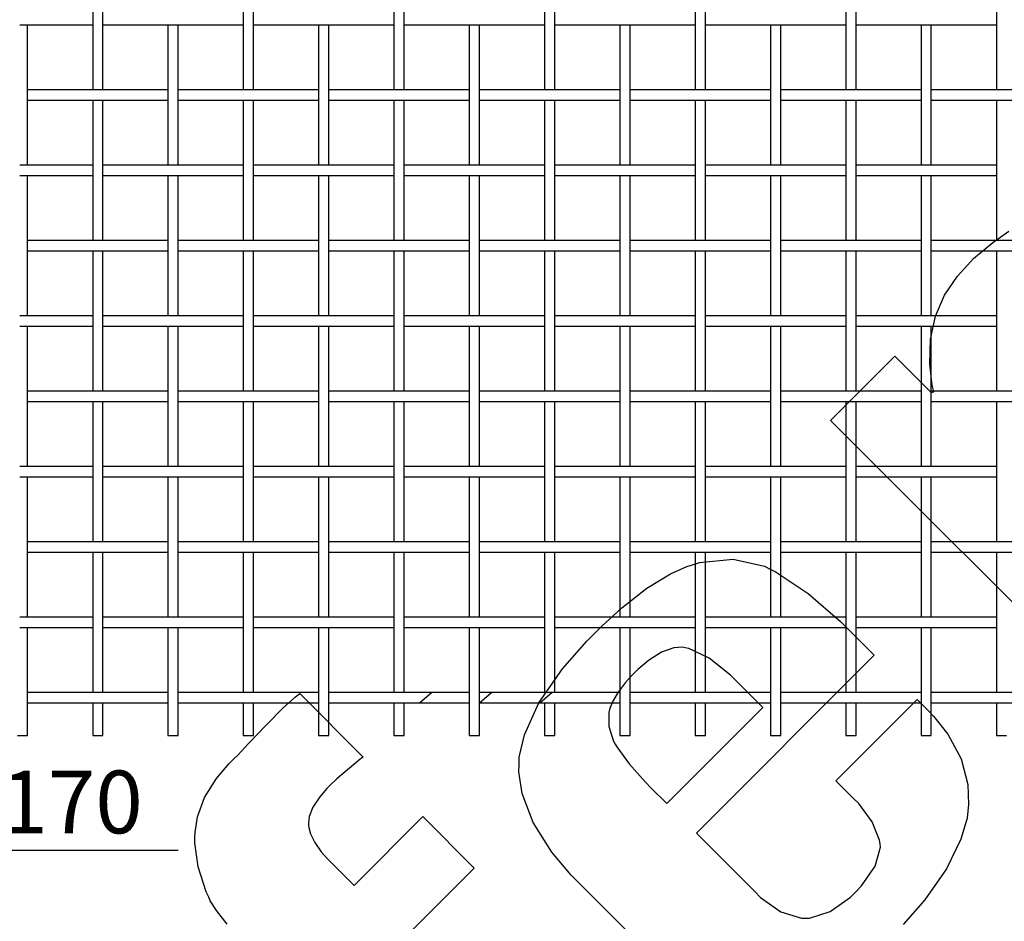
# Paper-space layout 'Sheet1' of a CAD drawing. Units: inches. Extents: x 0.5 to 8, y 0.5 to 10.5.
# Drawn here: x 4.2 to 5.9, y 3.9 to 5.4 of the extents above; entities that cross this region are included whole.
import ezdxf

# ---------------------------------------------------------------- set-up
doc = ezdxf.new("R2010")
doc.units = ezdxf.units.IN
doc.header["$MEASUREMENT"] = 0
doc.linetypes.add('SLD-Solid', pattern=[0])
doc.layers.add('BLUE', color=156, linetype='SLD-Solid')
doc.styles.add('SLDTEXTSTYLE4', font='VERDANA.TTF')
doc.dimstyles.new('SLDDIMSTYLE0', dxfattribs={"dimtxt": 0.106201, "dimasz": 0.06, "dimexe": 0, "dimexo": 0.0625, "dimgap": 0.02655, "dimtad": 1, "dimdec": 4, "dimrnd": 1e-09, "dimzin": 0, "dimdsep": 46, "dimtxsty": 'SLDTEXTSTYLE4', "dimsah": 1, "dimcen": 0.09, "dimadec": 0, "dimazin": 0, "dimtfac": 1, "dimtdec": 4, "dimtmove": 0, "dimatfit": 0, "dimfxl": 0, "dimfrac": 2, "dimtolj": 1, "dimtzin": 12, "dimarcsym": 0})

# ---------------------------------------------------------------- blocks, each defined once
blk = doc.blocks.new('_D_3')
at = {"layer": 'BLUE'}
for p, q in [((3.7212, 4.2069), (3.7212, 4.0161)), ((3.7382, 4.2069), (3.7382, 4.0161)), ((3.7212, 4.0555), (3.5962, 4.0555)), ((3.7212, 4.0555), (3.7382, 4.0555)), ((3.7382, 4.0555), (4.4879, 4.0555))]:
    blk.add_line(p, q, dxfattribs=at)
for points in [[(3.7212, 4.0555), (3.6612, 4.0705), (3.6612, 4.0405)], [(3.7382, 4.0555), (3.7982, 4.0405), (3.7982, 4.0705)]]:
    blk.add_solid(points, dxfattribs=at)
at = {"layer": 'BLUE', "char_height": 0.10417, "attachment_point": 1, "style": 'SLDTEXTSTYLE4'}
for s, insert in [('%%c', (3.8352, 4.1878)), ('0.0170', (3.9956, 4.1878))]:
    blk.add_mtext(s, dxfattribs=dict(at, insert=insert))

psp = doc.layouts.new('Sheet1')

# ---------------------------------------------------------------- linework, layer by layer
at = {"color": 7, "linetype": 'SLD-Solid', "lineweight": 25}
for p, q in [((4.34623, 5.55028), (4.34623, 5.31728)), ((4.36323, 5.31728), (4.36323, 5.55028)), ((4.59623, 5.55028), (4.59623, 5.31728)), ((4.61323, 5.31728), (4.61323, 5.55028)), ((4.84623, 5.55028), (4.84623, 5.31728)), ((4.86323, 5.31728), (4.86323, 5.55028)), ((5.09623, 5.55028), (5.09623, 5.31728)), ((5.11323, 5.31728), (5.11323, 5.55028)), ((5.34623, 5.55028), (5.34623, 5.31728)), ((5.36323, 5.31728), (5.36323, 5.55028)), ((5.59623, 5.55028), (5.59623, 5.31728)), ((5.61323, 5.31728), (5.61323, 5.55028)), ((5.84623, 5.55028), (5.84623, 5.31728)), ((4.22511, 5.42528), (4.23435, 5.42528)), ((4.23435, 5.42528), (4.34623, 5.42528)), ((4.23823, 5.19228), (4.23823, 5.42528)), ((4.36323, 5.42528), (4.47511, 5.42528)), ((4.47123, 5.42528), (4.47123, 5.19228)), ((4.47511, 5.42528), (4.48435, 5.42528)), ((4.48435, 5.42528), (4.59623, 5.42528)), ((4.48823, 5.19228), (4.48823, 5.42528)), ((4.61323, 5.42528), (4.72511, 5.42528)), ((4.72123, 5.42528), (4.72123, 5.19228)), ((4.72511, 5.42528), (4.73435, 5.42528)), ((4.73435, 5.42528), (4.84623, 5.42528)), ((4.73823, 5.19228), (4.73823, 5.42528)), ((4.86323, 5.42528), (4.97511, 5.42528)), ((4.97123, 5.42528), (4.97123, 5.19228)), ((4.97511, 5.42528), (4.98435, 5.42528)), ((4.98435, 5.42528), (5.09623, 5.42528)), ((4.98823, 5.19228), (4.98823, 5.42528)), ((5.11323, 5.42528), (5.22511, 5.42528)), ((5.22123, 5.42528), (5.22123, 5.19228)), ((5.22511, 5.42528), (5.23435, 5.42528)), ((5.23435, 5.42528), (5.34623, 5.42528)), ((5.23823, 5.19228), (5.23823, 5.42528)), ((5.36323, 5.42528), (5.47511, 5.42528)), ((5.47123, 5.42528), (5.47123, 5.19228)), ((5.47511, 5.42528), (5.48435, 5.42528)), ((5.48435, 5.42528), (5.59623, 5.42528)), ((5.48823, 5.19228), (5.48823, 5.42528)), ((5.61323, 5.42528), (5.72511, 5.42528)), ((5.72123, 5.42528), (5.72123, 5.19228)), ((5.72511, 5.42528), (5.73435, 5.42528)), ((5.73435, 5.42528), (5.84623, 5.42528)), ((5.73823, 5.19228), (5.73823, 5.42528)), ((4.35011, 5.31728), (4.23823, 5.31728)), ((4.35935, 5.31728), (4.35011, 5.31728)), ((4.47123, 5.31728), (4.35935, 5.31728)), ((4.60011, 5.31728), (4.48823, 5.31728)), ((4.60935, 5.31728), (4.60011, 5.31728)), ((4.72123, 5.31728), (4.60935, 5.31728)), ((4.85011, 5.31728), (4.73823, 5.31728)), ((4.85935, 5.31728), (4.85011, 5.31728)), ((4.97123, 5.31728), (4.85935, 5.31728)), ((5.10011, 5.31728), (4.98823, 5.31728)), ((5.10935, 5.31728), (5.10011, 5.31728)), ((5.22123, 5.31728), (5.10935, 5.31728)), ((5.35011, 5.31728), (5.23823, 5.31728)), ((5.35935, 5.31728), (5.35011, 5.31728)), ((5.47123, 5.31728), (5.35935, 5.31728)), ((5.60011, 5.31728), (5.48823, 5.31728)), ((5.60935, 5.31728), (5.60011, 5.31728)), ((5.72123, 5.31728), (5.60935, 5.31728)), ((5.85011, 5.31728), (5.73823, 5.31728)), ((5.85935, 5.31728), (5.85011, 5.31728)), ((5.97123, 5.31728), (5.85935, 5.31728)), ((4.23823, 5.30028), (4.35011, 5.30028)), ((4.34623, 5.30028), (4.34623, 5.06728)), ((4.35011, 5.30028), (4.35935, 5.30028)), ((4.35935, 5.30028), (4.47123, 5.30028)), ((4.36323, 5.06728), (4.36323, 5.30028)), ((4.48823, 5.30028), (4.60011, 5.30028)), ((4.59623, 5.30028), (4.59623, 5.06728)), ((4.60011, 5.30028), (4.60935, 5.30028)), ((4.60935, 5.30028), (4.72123, 5.30028)), ((4.61323, 5.06728), (4.61323, 5.30028)), ((4.73823, 5.30028), (4.85011, 5.30028)), ((4.84623, 5.30028), (4.84623, 5.06728)), ((4.85011, 5.30028), (4.85935, 5.30028)), ((4.85935, 5.30028), (4.97123, 5.30028)), ((4.86323, 5.06728), (4.86323, 5.30028)), ((4.98823, 5.30028), (5.10011, 5.30028)), ((5.09623, 5.30028), (5.09623, 5.06728)), ((5.10011, 5.30028), (5.10935, 5.30028)), ((5.10935, 5.30028), (5.22123, 5.30028)), ((5.11323, 5.06728), (5.11323, 5.30028)), ((5.23823, 5.30028), (5.35011, 5.30028)), ((5.34623, 5.30028), (5.34623, 5.06728)), ((5.35011, 5.30028), (5.35935, 5.30028)), ((5.35935, 5.30028), (5.47123, 5.30028)), ((5.36323, 5.06728), (5.36323, 5.30028)), ((5.48823, 5.30028), (5.60011, 5.30028)), ((5.59623, 5.30028), (5.59623, 5.06728)), ((5.60011, 5.30028), (5.60935, 5.30028)), ((5.60935, 5.30028), (5.72123, 5.30028)), ((5.61323, 5.06728), (5.61323, 5.30028)), ((5.73823, 5.30028), (5.85011, 5.30028)), ((5.84623, 5.30028), (5.84623, 5.06728)), ((5.85011, 5.30028), (5.85935, 5.30028)), ((5.85935, 5.30028), (5.97123, 5.30028)), ((4.23435, 5.19228), (4.22511, 5.19228)), ((4.34623, 5.19228), (4.23435, 5.19228)), ((4.47511, 5.19228), (4.36323, 5.19228)), ((4.48435, 5.19228), (4.47511, 5.19228)), ((4.59623, 5.19228), (4.48435, 5.19228)), ((4.72511, 5.19228), (4.61323, 5.19228)), ((4.73435, 5.19228), (4.72511, 5.19228)), ((4.84623, 5.19228), (4.73435, 5.19228)), ((4.97511, 5.19228), (4.86323, 5.19228)), ((4.98435, 5.19228), (4.97511, 5.19228)), ((5.09623, 5.19228), (4.98435, 5.19228)), ((5.22511, 5.19228), (5.11323, 5.19228)), ((5.23435, 5.19228), (5.22511, 5.19228)), ((5.34623, 5.19228), (5.23435, 5.19228)), ((5.47511, 5.19228), (5.36323, 5.19228)), ((5.48435, 5.19228), (5.47511, 5.19228)), ((5.59623, 5.19228), (5.48435, 5.19228)), ((5.72511, 5.19228), (5.61323, 5.19228)), ((5.73435, 5.19228), (5.72511, 5.19228)), ((5.84623, 5.19228), (5.73435, 5.19228)), ((4.22511, 5.17528), (4.23435, 5.17528)), ((4.23435, 5.17528), (4.34623, 5.17528)), ((4.23823, 4.94228), (4.23823, 5.17528)), ((4.36323, 5.17528), (4.47511, 5.17528)), ((4.47123, 5.17528), (4.47123, 4.94228)), ((4.47511, 5.17528), (4.48435, 5.17528)), ((4.48435, 5.17528), (4.59623, 5.17528)), ((4.48823, 4.94228), (4.48823, 5.17528)), ((4.61323, 5.17528), (4.72511, 5.17528)), ((4.72123, 5.17528), (4.72123, 4.94228)), ((4.72511, 5.17528), (4.73435, 5.17528)), ((4.73435, 5.17528), (4.84623, 5.17528)), ((4.73823, 4.94228), (4.73823, 5.17528)), ((4.86323, 5.17528), (4.97511, 5.17528)), ((4.97123, 5.17528), (4.97123, 4.94228)), ((4.97511, 5.17528), (4.98435, 5.17528)), ((4.98435, 5.17528), (5.09623, 5.17528)), ((4.98823, 4.94228), (4.98823, 5.17528)), ((5.11323, 5.17528), (5.22511, 5.17528)), ((5.22123, 5.17528), (5.22123, 4.94228)), ((5.22511, 5.17528), (5.23435, 5.17528)), ((5.23435, 5.17528), (5.34623, 5.17528)), ((5.23823, 4.94228), (5.23823, 5.17528)), ((5.36323, 5.17528), (5.47511, 5.17528)), ((5.47123, 5.17528), (5.47123, 4.94228)), ((5.47511, 5.17528), (5.48435, 5.17528)), ((5.48435, 5.17528), (5.59623, 5.17528)), ((5.48823, 4.94228), (5.48823, 5.17528)), ((5.61323, 5.17528), (5.72511, 5.17528)), ((5.72123, 5.17528), (5.72123, 4.94228)), ((5.72511, 5.17528), (5.73435, 5.17528)), ((5.73435, 5.17528), (5.84623, 5.17528)), ((5.73823, 4.94228), (5.73823, 5.17528)), ((4.35011, 5.06728), (4.23823, 5.06728)), ((4.35935, 5.06728), (4.35011, 5.06728)), ((4.47123, 5.06728), (4.35935, 5.06728)), ((4.60011, 5.06728), (4.48823, 5.06728)), ((4.60935, 5.06728), (4.60011, 5.06728)), ((4.72123, 5.06728), (4.60935, 5.06728)), ((4.85011, 5.06728), (4.73823, 5.06728)), ((4.85935, 5.06728), (4.85011, 5.06728)), ((4.97123, 5.06728), (4.85935, 5.06728)), ((5.10011, 5.06728), (4.98823, 5.06728)), ((5.10935, 5.06728), (5.10011, 5.06728)), ((5.22123, 5.06728), (5.10935, 5.06728)), ((5.35011, 5.06728), (5.23823, 5.06728)), ((5.35935, 5.06728), (5.35011, 5.06728)), ((5.47123, 5.06728), (5.35935, 5.06728)), ((5.60011, 5.06728), (5.48823, 5.06728)), ((5.60935, 5.06728), (5.60011, 5.06728)), ((5.72123, 5.06728), (5.60935, 5.06728)), ((5.85011, 5.06728), (5.73823, 5.06728)), ((5.85935, 5.06728), (5.85011, 5.06728)), ((5.97123, 5.06728), (5.85935, 5.06728)), ((4.23823, 5.05028), (4.35011, 5.05028)), ((4.34623, 5.05028), (4.34623, 4.81728)), ((4.35011, 5.05028), (4.35935, 5.05028)), ((4.35935, 5.05028), (4.47123, 5.05028)), ((4.36323, 4.81728), (4.36323, 5.05028)), ((4.48823, 5.05028), (4.60011, 5.05028)), ((4.59623, 5.05028), (4.59623, 4.81728)), ((4.60011, 5.05028), (4.60935, 5.05028)), ((4.60935, 5.05028), (4.72123, 5.05028)), ((4.61323, 4.81728), (4.61323, 5.05028)), ((4.73823, 5.05028), (4.85011, 5.05028)), ((4.84623, 5.05028), (4.84623, 4.81728)), ((4.85011, 5.05028), (4.85935, 5.05028)), ((4.85935, 5.05028), (4.97123, 5.05028)), ((4.86323, 4.81728), (4.86323, 5.05028)), ((4.98823, 5.05028), (5.10011, 5.05028)), ((5.09623, 5.05028), (5.09623, 4.81728)), ((5.10011, 5.05028), (5.10935, 5.05028)), ((5.10935, 5.05028), (5.22123, 5.05028)), ((5.11323, 4.81728), (5.11323, 5.05028)), ((5.23823, 5.05028), (5.35011, 5.05028)), ((5.34623, 5.05028), (5.34623, 4.81728)), ((5.35011, 5.05028), (5.35935, 5.05028)), ((5.35935, 5.05028), (5.47123, 5.05028)), ((5.36323, 4.81728), (5.36323, 5.05028)), ((5.48823, 5.05028), (5.60011, 5.05028)), ((5.59623, 5.05028), (5.59623, 4.81728)), ((5.60011, 5.05028), (5.60935, 5.05028)), ((5.60935, 5.05028), (5.72123, 5.05028)), ((5.61323, 4.81728), (5.61323, 5.05028)), ((5.73823, 5.05028), (5.85011, 5.05028)), ((5.84623, 5.05028), (5.84623, 4.81728)), ((5.85011, 5.05028), (5.85935, 5.05028)), ((5.85935, 5.05028), (5.97123, 5.05028)), ((4.23435, 4.94228), (4.22511, 4.94228)), ((4.34623, 4.94228), (4.23435, 4.94228)), ((4.47511, 4.94228), (4.36323, 4.94228)), ((4.48435, 4.94228), (4.47511, 4.94228)), ((4.59623, 4.94228), (4.48435, 4.94228)), ((4.72511, 4.94228), (4.61323, 4.94228)), ((4.73435, 4.94228), (4.72511, 4.94228)), ((4.84623, 4.94228), (4.73435, 4.94228)), ((4.97511, 4.94228), (4.86323, 4.94228)), ((4.98435, 4.94228), (4.97511, 4.94228)), ((5.09623, 4.94228), (4.98435, 4.94228)), ((5.22511, 4.94228), (5.11323, 4.94228)), ((5.23435, 4.94228), (5.22511, 4.94228)), ((5.34623, 4.94228), (5.23435, 4.94228)), ((5.47511, 4.94228), (5.36323, 4.94228)), ((5.48435, 4.94228), (5.47511, 4.94228)), ((5.59623, 4.94228), (5.48435, 4.94228)), ((5.72511, 4.94228), (5.61323, 4.94228)), ((5.73435, 4.94228), (5.72511, 4.94228)), ((5.84623, 4.94228), (5.73435, 4.94228)), ((4.22511, 4.92528), (4.23435, 4.92528)), ((4.23435, 4.92528), (4.34623, 4.92528)), ((4.23823, 4.69228), (4.23823, 4.92528)), ((4.36323, 4.92528), (4.47511, 4.92528)), ((4.47123, 4.92528), (4.47123, 4.69228)), ((4.47511, 4.92528), (4.48435, 4.92528)), ((4.48435, 4.92528), (4.59623, 4.92528)), ((4.48823, 4.69228), (4.48823, 4.92528)), ((4.61323, 4.92528), (4.72511, 4.92528)), ((4.72123, 4.92528), (4.72123, 4.69228)), ((4.72511, 4.92528), (4.73435, 4.92528)), ((4.73435, 4.92528), (4.84623, 4.92528)), ((4.73823, 4.69228), (4.73823, 4.92528)), ((4.86323, 4.92528), (4.97511, 4.92528)), ((4.97123, 4.92528), (4.97123, 4.69228)), ((4.97511, 4.92528), (4.98435, 4.92528)), ((4.98435, 4.92528), (5.09623, 4.92528)), ((4.98823, 4.69228), (4.98823, 4.92528)), ((5.11323, 4.92528), (5.22511, 4.92528)), ((5.22123, 4.92528), (5.22123, 4.69228)), ((5.22511, 4.92528), (5.23435, 4.92528)), ((5.23435, 4.92528), (5.34623, 4.92528)), ((5.23823, 4.69228), (5.23823, 4.92528)), ((5.36323, 4.92528), (5.47511, 4.92528)), ((5.47123, 4.92528), (5.47123, 4.69228)), ((5.47511, 4.92528), (5.48435, 4.92528)), ((5.48435, 4.92528), (5.59623, 4.92528)), ((5.48823, 4.69228), (5.48823, 4.92528)), ((5.61323, 4.92528), (5.72511, 4.92528)), ((5.72123, 4.92528), (5.72123, 4.69228)), ((5.72511, 4.92528), (5.73435, 4.92528)), ((5.73435, 4.92528), (5.84623, 4.92528)), ((5.73823, 4.69228), (5.73823, 4.92528)), ((4.35011, 4.81728), (4.23823, 4.81728)), ((4.35935, 4.81728), (4.35011, 4.81728)), ((4.47123, 4.81728), (4.35935, 4.81728)), ((4.60011, 4.81728), (4.48823, 4.81728)), ((4.60935, 4.81728), (4.60011, 4.81728)), ((4.72123, 4.81728), (4.60935, 4.81728)), ((4.85011, 4.81728), (4.73823, 4.81728)), ((4.85935, 4.81728), (4.85011, 4.81728)), ((4.97123, 4.81728), (4.85935, 4.81728)), ((5.10011, 4.81728), (4.98823, 4.81728)), ((5.10935, 4.81728), (5.10011, 4.81728)), ((5.22123, 4.81728), (5.10935, 4.81728)), ((5.35011, 4.81728), (5.23823, 4.81728)), ((5.35935, 4.81728), (5.35011, 4.81728)), ((5.47123, 4.81728), (5.35935, 4.81728)), ((5.60011, 4.81728), (5.48823, 4.81728)), ((5.60935, 4.81728), (5.60011, 4.81728)), ((5.72123, 4.81728), (5.60935, 4.81728)), ((5.85011, 4.81728), (5.73823, 4.81728)), ((5.85935, 4.81728), (5.85011, 4.81728)), ((5.97123, 4.81728), (5.85935, 4.81728)), ((4.23823, 4.80028), (4.35011, 4.80028)), ((4.34623, 4.80028), (4.34623, 4.56728)), ((4.35011, 4.80028), (4.35935, 4.80028)), ((4.35935, 4.80028), (4.47123, 4.80028)), ((4.36323, 4.56728), (4.36323, 4.80028)), ((4.48823, 4.80028), (4.60011, 4.80028)), ((4.59623, 4.80028), (4.59623, 4.56728)), ((4.60011, 4.80028), (4.60935, 4.80028)), ((4.60935, 4.80028), (4.72123, 4.80028)), ((4.61323, 4.56728), (4.61323, 4.80028)), ((4.73823, 4.80028), (4.85011, 4.80028)), ((4.84623, 4.80028), (4.84623, 4.56728)), ((4.85011, 4.80028), (4.85935, 4.80028)), ((4.85935, 4.80028), (4.97123, 4.80028)), ((4.86323, 4.56728), (4.86323, 4.80028)), ((4.98823, 4.80028), (5.10011, 4.80028)), ((5.09623, 4.80028), (5.09623, 4.56728)), ((5.10011, 4.80028), (5.10935, 4.80028)), ((5.10935, 4.80028), (5.22123, 4.80028)), ((5.11323, 4.56728), (5.11323, 4.80028)), ((5.23823, 4.80028), (5.35011, 4.80028)), ((5.34623, 4.80028), (5.34623, 4.56728)), ((5.35011, 4.80028), (5.35935, 4.80028)), ((5.35935, 4.80028), (5.47123, 4.80028)), ((5.36323, 4.56728), (5.36323, 4.80028)), ((5.48823, 4.80028), (5.60011, 4.80028)), ((5.59623, 4.80028), (5.59623, 4.56728)), ((5.60011, 4.80028), (5.60935, 4.80028)), ((5.60935, 4.80028), (5.72123, 4.80028)), ((5.61323, 4.56728), (5.61323, 4.80028)), ((5.73823, 4.80028), (5.85011, 4.80028)), ((5.84623, 4.80028), (5.84623, 4.56728)), ((5.85011, 4.80028), (5.85935, 4.80028)), ((5.85935, 4.80028), (5.97123, 4.80028)), ((4.23435, 4.69228), (4.22511, 4.69228)), ((4.34623, 4.69228), (4.23435, 4.69228)), ((4.47511, 4.69228), (4.36323, 4.69228)), ((4.48435, 4.69228), (4.47511, 4.69228)), ((4.59623, 4.69228), (4.48435, 4.69228)), ((4.72511, 4.69228), (4.61323, 4.69228)), ((4.73435, 4.69228), (4.72511, 4.69228)), ((4.84623, 4.69228), (4.73435, 4.69228)), ((4.97511, 4.69228), (4.86323, 4.69228)), ((4.98435, 4.69228), (4.97511, 4.69228)), ((5.09623, 4.69228), (4.98435, 4.69228)), ((5.22511, 4.69228), (5.11323, 4.69228)), ((5.23435, 4.69228), (5.22511, 4.69228)), ((5.34623, 4.69228), (5.23435, 4.69228)), ((5.47511, 4.69228), (5.36323, 4.69228)), ((5.48435, 4.69228), (5.47511, 4.69228)), ((5.59623, 4.69228), (5.48435, 4.69228)), ((5.72511, 4.69228), (5.61323, 4.69228)), ((5.73435, 4.69228), (5.72511, 4.69228)), ((5.84623, 4.69228), (5.73435, 4.69228)), ((4.22511, 4.67528), (4.23435, 4.67528)), ((4.23435, 4.67528), (4.34623, 4.67528)), ((4.23823, 4.44228), (4.23823, 4.67528)), ((4.36323, 4.67528), (4.47511, 4.67528)), ((4.47123, 4.67528), (4.47123, 4.44228)), ((4.47511, 4.67528), (4.48435, 4.67528)), ((4.48435, 4.67528), (4.59623, 4.67528)), ((4.48823, 4.44228), (4.48823, 4.67528)), ((4.61323, 4.67528), (4.72511, 4.67528)), ((4.72123, 4.67528), (4.72123, 4.44228)), ((4.72511, 4.67528), (4.73435, 4.67528)), ((4.73435, 4.67528), (4.84623, 4.67528)), ((4.73823, 4.44228), (4.73823, 4.67528)), ((4.86323, 4.67528), (4.97511, 4.67528)), ((4.97123, 4.67528), (4.97123, 4.44228)), ((4.97511, 4.67528), (4.98435, 4.67528)), ((4.98435, 4.67528), (5.09623, 4.67528)), ((4.98823, 4.44228), (4.98823, 4.67528)), ((5.11323, 4.67528), (5.22511, 4.67528)), ((5.22123, 4.67528), (5.22123, 4.44228)), ((5.22511, 4.67528), (5.23435, 4.67528)), ((5.23435, 4.67528), (5.34623, 4.67528)), ((5.23823, 4.44228), (5.23823, 4.67528)), ((5.36323, 4.67528), (5.47511, 4.67528)), ((5.47123, 4.67528), (5.47123, 4.44228)), ((5.47511, 4.67528), (5.48435, 4.67528)), ((5.48435, 4.67528), (5.59623, 4.67528)), ((5.48823, 4.44228), (5.48823, 4.67528)), ((5.61323, 4.67528), (5.72511, 4.67528)), ((5.72123, 4.67528), (5.72123, 4.44228)), ((5.72511, 4.67528), (5.73435, 4.67528)), ((5.73435, 4.67528), (5.84623, 4.67528)), ((5.73823, 4.44228), (5.73823, 4.67528)), ((4.35011, 4.56728), (4.23823, 4.56728)), ((4.35935, 4.56728), (4.35011, 4.56728)), ((4.47123, 4.56728), (4.35935, 4.56728)), ((4.60011, 4.56728), (4.48823, 4.56728)), ((4.60935, 4.56728), (4.60011, 4.56728)), ((4.72123, 4.56728), (4.60935, 4.56728)), ((4.85011, 4.56728), (4.73823, 4.56728)), ((4.85935, 4.56728), (4.85011, 4.56728)), ((4.97123, 4.56728), (4.85935, 4.56728)), ((5.10011, 4.56728), (4.98823, 4.56728)), ((5.10935, 4.56728), (5.10011, 4.56728)), ((5.22123, 4.56728), (5.10935, 4.56728)), ((5.35011, 4.56728), (5.23823, 4.56728)), ((5.35935, 4.56728), (5.35011, 4.56728)), ((5.47123, 4.56728), (5.35935, 4.56728)), ((5.60011, 4.56728), (5.48823, 4.56728)), ((5.60935, 4.56728), (5.60011, 4.56728)), ((5.72123, 4.56728), (5.60935, 4.56728)), ((5.85011, 4.56728), (5.73823, 4.56728)), ((5.85935, 4.56728), (5.85011, 4.56728)), ((5.97123, 4.56728), (5.85935, 4.56728)), ((4.23823, 4.55028), (4.35011, 4.55028)), ((4.34623, 4.55028), (4.34623, 4.31728)), ((4.35011, 4.55028), (4.35935, 4.55028)), ((4.35935, 4.55028), (4.47123, 4.55028)), ((4.36323, 4.31728), (4.36323, 4.55028)), ((4.48823, 4.55028), (4.60011, 4.55028)), ((4.59623, 4.55028), (4.59623, 4.31728)), ((4.60011, 4.55028), (4.60935, 4.55028)), ((4.60935, 4.55028), (4.72123, 4.55028)), ((4.61323, 4.31728), (4.61323, 4.55028)), ((4.73823, 4.55028), (4.85011, 4.55028)), ((4.84623, 4.55028), (4.84623, 4.31728)), ((4.85011, 4.55028), (4.85935, 4.55028)), ((4.85935, 4.55028), (4.97123, 4.55028)), ((4.86323, 4.31728), (4.86323, 4.55028)), ((4.98823, 4.55028), (5.10011, 4.55028)), ((5.09623, 4.55028), (5.09623, 4.31728)), ((5.10011, 4.55028), (5.10935, 4.55028)), ((5.10935, 4.55028), (5.22123, 4.55028)), ((5.11323, 4.31728), (5.11323, 4.55028)), ((5.23823, 4.55028), (5.35011, 4.55028)), ((5.34623, 4.55028), (5.34623, 4.31728)), ((5.35011, 4.55028), (5.35935, 4.55028)), ((5.35935, 4.55028), (5.47123, 4.55028)), ((5.36323, 4.31728), (5.36323, 4.55028)), ((5.48823, 4.55028), (5.60011, 4.55028)), ((5.59623, 4.55028), (5.59623, 4.31728)), ((5.60011, 4.55028), (5.60935, 4.55028)), ((5.60935, 4.55028), (5.72123, 4.55028)), ((5.61323, 4.31728), (5.61323, 4.55028)), ((5.73823, 4.55028), (5.85011, 4.55028)), ((5.84623, 4.55028), (5.84623, 4.31728)), ((5.85011, 4.55028), (5.85935, 4.55028)), ((5.85935, 4.55028), (5.97123, 4.55028)), ((4.23435, 4.44228), (4.22511, 4.44228)), ((4.34623, 4.44228), (4.23435, 4.44228)), ((4.47511, 4.44228), (4.36323, 4.44228)), ((4.48435, 4.44228), (4.47511, 4.44228)), ((4.59623, 4.44228), (4.48435, 4.44228)), ((4.72511, 4.44228), (4.61323, 4.44228)), ((4.73435, 4.44228), (4.72511, 4.44228)), ((4.84623, 4.44228), (4.73435, 4.44228)), ((4.97511, 4.44228), (4.86323, 4.44228)), ((4.98435, 4.44228), (4.97511, 4.44228)), ((5.09623, 4.44228), (4.98435, 4.44228)), ((5.22511, 4.44228), (5.11323, 4.44228)), ((5.23435, 4.44228), (5.22511, 4.44228)), ((5.34623, 4.44228), (5.23435, 4.44228)), ((5.47511, 4.44228), (5.36323, 4.44228)), ((5.48435, 4.44228), (5.47511, 4.44228)), ((5.59623, 4.44228), (5.48435, 4.44228)), ((5.72511, 4.44228), (5.61323, 4.44228)), ((5.73435, 4.44228), (5.72511, 4.44228)), ((5.84623, 4.44228), (5.73435, 4.44228)), ((4.22511, 4.42528), (4.23435, 4.42528)), ((4.23435, 4.42528), (4.34623, 4.42528)), ((4.23823, 4.24628), (4.23823, 4.42528)), ((4.36323, 4.42528), (4.47511, 4.42528)), ((4.47123, 4.42528), (4.47123, 4.24628)), ((4.47511, 4.42528), (4.48435, 4.42528)), ((4.48435, 4.42528), (4.59623, 4.42528)), ((4.48823, 4.24628), (4.48823, 4.42528)), ((4.61323, 4.42528), (4.72511, 4.42528)), ((4.72123, 4.42528), (4.72123, 4.24628)), ((4.72511, 4.42528), (4.73435, 4.42528)), ((4.73435, 4.42528), (4.84623, 4.42528)), ((4.73823, 4.24628), (4.73823, 4.42528)), ((4.86323, 4.42528), (4.97511, 4.42528)), ((4.97123, 4.42528), (4.97123, 4.24628)), ((4.97511, 4.42528), (4.98435, 4.42528)), ((4.98435, 4.42528), (5.09623, 4.42528)), ((4.98823, 4.24628), (4.98823, 4.42528)), ((5.11323, 4.42528), (5.22511, 4.42528)), ((5.22123, 4.42528), (5.22123, 4.24628)), ((5.22511, 4.42528), (5.23435, 4.42528)), ((5.23435, 4.42528), (5.34623, 4.42528)), ((5.23823, 4.24628), (5.23823, 4.42528)), ((5.36323, 4.42528), (5.47511, 4.42528)), ((5.47123, 4.42528), (5.47123, 4.24628)), ((5.47511, 4.42528), (5.48435, 4.42528)), ((5.48435, 4.42528), (5.59623, 4.42528)), ((5.48823, 4.24628), (5.48823, 4.42528)), ((5.61323, 4.42528), (5.72511, 4.42528)), ((5.72123, 4.42528), (5.72123, 4.24628)), ((5.72511, 4.42528), (5.73435, 4.42528)), ((5.73435, 4.42528), (5.84623, 4.42528)), ((5.73823, 4.24628), (5.73823, 4.42528)), ((4.35011, 4.31728), (4.23823, 4.31728)), ((4.35935, 4.31728), (4.35011, 4.31728)), ((4.47123, 4.31728), (4.35935, 4.31728)), ((4.60011, 4.31728), (4.48823, 4.31728)), ((4.60935, 4.31728), (4.60011, 4.31728)), ((4.72123, 4.31728), (4.60935, 4.31728)), ((4.85011, 4.31728), (4.73823, 4.31728)), ((4.85935, 4.31728), (4.85011, 4.31728)), ((4.97123, 4.31728), (4.85935, 4.31728)), ((5.10011, 4.31728), (4.98823, 4.31728)), ((5.10935, 4.31728), (5.10011, 4.31728)), ((5.22123, 4.31728), (5.10935, 4.31728)), ((5.35011, 4.31728), (5.23823, 4.31728)), ((5.35935, 4.31728), (5.35011, 4.31728)), ((5.47123, 4.31728), (5.35935, 4.31728)), ((5.60011, 4.31728), (5.48823, 4.31728)), ((5.60935, 4.31728), (5.60011, 4.31728)), ((5.72123, 4.31728), (5.60935, 4.31728)), ((5.85011, 4.31728), (5.73823, 4.31728)), ((5.85935, 4.31728), (5.85011, 4.31728)), ((5.97123, 4.31728), (5.85935, 4.31728)), ((4.23823, 4.30028), (4.35011, 4.30028)), ((4.34623, 4.30028), (4.34623, 4.24628)), ((4.35011, 4.30028), (4.35935, 4.30028)), ((4.35935, 4.30028), (4.47123, 4.30028)), ((4.36323, 4.24628), (4.36323, 4.30028)), ((4.48823, 4.30028), (4.60011, 4.30028)), ((4.59623, 4.30028), (4.59623, 4.24628)), ((4.60011, 4.30028), (4.60935, 4.30028)), ((4.60935, 4.30028), (4.72123, 4.30028)), ((4.61323, 4.24628), (4.61323, 4.30028)), ((4.73823, 4.30028), (4.85011, 4.30028)), ((4.84623, 4.30028), (4.84623, 4.24628)), ((4.85011, 4.30028), (4.85935, 4.30028)), ((4.85935, 4.30028), (4.97123, 4.30028)), ((4.86323, 4.24628), (4.86323, 4.30028)), ((4.98823, 4.30028), (5.10011, 4.30028)), ((5.09623, 4.30028), (5.09623, 4.24628)), ((5.10011, 4.30028), (5.10935, 4.30028)), ((5.10935, 4.30028), (5.22123, 4.30028)), ((5.11323, 4.24628), (5.11323, 4.30028)), ((5.23823, 4.30028), (5.35011, 4.30028)), ((5.34623, 4.30028), (5.34623, 4.24628)), ((5.35011, 4.30028), (5.35935, 4.30028)), ((5.35935, 4.30028), (5.47123, 4.30028)), ((5.36323, 4.24628), (5.36323, 4.30028)), ((5.48823, 4.30028), (5.60011, 4.30028)), ((5.59623, 4.30028), (5.59623, 4.24628)), ((5.60011, 4.30028), (5.60935, 4.30028)), ((5.60935, 4.30028), (5.72123, 4.30028)), ((5.61323, 4.24628), (5.61323, 4.30028)), ((5.73823, 4.30028), (5.85011, 4.30028)), ((5.84623, 4.30028), (5.84623, 4.24628)), ((5.85011, 4.30028), (5.85935, 4.30028)), ((5.85935, 4.30028), (5.97123, 4.30028)), ((4.22123, 4.24628), (4.23823, 4.24628)), ((4.34623, 4.24628), (4.36323, 4.24628)), ((4.47123, 4.24628), (4.48823, 4.24628)), ((4.59623, 4.24628), (4.61323, 4.24628)), ((4.72123, 4.24628), (4.73823, 4.24628)), ((4.84623, 4.24628), (4.86323, 4.24628)), ((4.97123, 4.24628), (4.98823, 4.24628)), ((5.09623, 4.24628), (5.11323, 4.24628)), ((5.22123, 4.24628), (5.23823, 4.24628)), ((5.34623, 4.24628), (5.36323, 4.24628)), ((5.47123, 4.24628), (5.48823, 4.24628)), ((5.59623, 4.24628), (5.61323, 4.24628)), ((5.72123, 4.24628), (5.73823, 4.24628)), ((5.84623, 4.24628), (5.86323, 4.24628))]:
    psp.add_line(p, q, dxfattribs=at)
at = {"layer": 'BLUE', "linetype": 'SLD-Solid'}
for p, q in [((5.84013, 5.06386), (5.86706, 5.08263)), ((5.80833, 5.03732), (5.84013, 5.06386)), ((5.78149, 5.00838), (5.80833, 5.03732)), ((5.76021, 4.97674), (5.78149, 5.00838)), ((5.74507, 4.94204), (5.76021, 4.97674)), ((5.73664, 4.90394), (5.74507, 4.94204)), ((5.73552, 4.86214), (5.73664, 4.90394)), ((5.65764, 4.8555), (5.67767, 4.87553)), ((5.67767, 4.87553), (5.69271, 4.86048)), ((5.59759, 4.79545), (5.65764, 4.8555)), ((5.69271, 4.86048), (5.72658, 4.82662)), ((5.73971, 4.82755), (5.73552, 4.86214)), ((5.72658, 4.82662), (5.73788, 4.81532)), ((5.74227, 4.81628), (5.73971, 4.82755)), ((5.73788, 4.81532), (5.73823, 4.81544)), ((5.73823, 4.81544), (5.74184, 4.81623)), ((5.74184, 4.81623), (5.74227, 4.81628)), ((5.5709, 4.76876), (5.59759, 4.79545)), ((5.67947, 4.66018), (5.5709, 4.76876)), ((6.00556, 4.3348), (5.67947, 4.66018)), ((5.33231, 4.52646), (5.34172, 4.52934)), ((5.34172, 4.52934), (5.35341, 4.53301)), ((5.35341, 4.53301), (5.40916, 4.5384)), ((5.40916, 4.5384), (5.46111, 4.52684)), ((5.26617, 4.49044), (5.30519, 4.51422)), ((5.30519, 4.51422), (5.33231, 4.52646)), ((5.46111, 4.52684), (5.47093, 4.52203)), ((5.47093, 4.52203), (5.48074, 4.51722)), ((5.48074, 4.51722), (5.53368, 4.48165)), ((5.22464, 4.458), (5.26617, 4.49044)), ((5.53368, 4.48165), (5.58755, 4.43517)), ((5.19121, 4.42759), (5.22464, 4.458)), ((5.58755, 4.43517), (5.60429, 4.41843)), ((5.16622, 4.4026), (5.18058, 4.41696)), ((5.18058, 4.41696), (5.19121, 4.42759)), ((5.60429, 4.41843), (5.64355, 4.37917)), ((5.12604, 4.35666), (5.16622, 4.4026)), ((5.29052, 4.38442), (5.26867, 4.37069)), ((5.31089, 4.39138), (5.29052, 4.38442)), ((5.32519, 4.39239), (5.31089, 4.39138)), ((5.32979, 4.3916), (5.32519, 4.39239)), ((5.3358, 4.39056), (5.32979, 4.3916)), ((5.36926, 4.37448), (5.3358, 4.39056)), ((5.26867, 4.37069), (5.2509, 4.35563)), ((5.64355, 4.37917), (5.34831, 4.08393)), ((5.40475, 4.34637), (5.36926, 4.37448)), ((5.08677, 4.30007), (5.12604, 4.35666)), ((5.24542, 4.35016), (5.24146, 4.3462)), ((5.2509, 4.35563), (5.24542, 4.35016)), ((5.23024, 4.3337), (5.21833, 4.31801)), ((5.24146, 4.3462), (5.23024, 4.3337)), ((5.41535, 4.33577), (5.40475, 4.34637)), ((5.45874, 4.29239), (5.41535, 4.33577)), ((4.68266, 4.31027), (4.68982, 4.31579)), ((4.68982, 4.31579), (4.79539, 4.21022)), ((5.21833, 4.31801), (5.20965, 4.30309)), ((4.6626, 4.29194), (4.68266, 4.31027)), ((5.06277, 4.24712), (5.08677, 4.30007)), ((5.20965, 4.30309), (5.20522, 4.29259)), ((5.57967, 4.17097), (5.71449, 4.3058)), ((5.71449, 4.3058), (5.73302, 4.28727)), ((4.63375, 4.26289), (4.6626, 4.29194)), ((5.20292, 4.2844), (5.20272, 4.26091)), ((5.20422, 4.28897), (5.20292, 4.2844)), ((5.20522, 4.29259), (5.20422, 4.28897)), ((5.29929, 4.13294), (5.45874, 4.29239)), ((5.73302, 4.28727), (5.74196, 4.27833)), ((5.74196, 4.27833), (5.76563, 4.24833)), ((4.60561, 4.2331), (4.63375, 4.26289)), ((5.20272, 4.26091), (5.21068, 4.2368)), ((4.58699, 4.21343), (4.60561, 4.2331)), ((5.05433, 4.21016), (5.06277, 4.24712)), ((5.21068, 4.2368), (5.2135, 4.23192)), ((5.76563, 4.24833), (5.78749, 4.20756)), ((5.2135, 4.23192), (5.21623, 4.22698)), ((5.21623, 4.22698), (5.2367, 4.19882)), ((4.5729, 4.19935), (4.58061, 4.20706)), ((4.58061, 4.20706), (4.58699, 4.21343)), ((4.79038, 4.20656), (4.75123, 4.17434)), ((4.79539, 4.21022), (4.79038, 4.20656)), ((5.05404, 4.19779), (5.05433, 4.21016)), ((5.78749, 4.20756), (5.79855, 4.16495)), ((4.55155, 4.17452), (4.5729, 4.19935)), ((5.05377, 4.18588), (5.05404, 4.19779)), ((5.05935, 4.14997), (5.05377, 4.18588)), ((5.2367, 4.19882), (5.26386, 4.16838)), ((4.53158, 4.14322), (4.55155, 4.17452)), ((4.75123, 4.17434), (4.73933, 4.16244)), ((5.26386, 4.16838), (5.27346, 4.15878)), ((5.60893, 4.14172), (5.57967, 4.17097)), ((4.73501, 4.15812), (4.72304, 4.14424)), ((4.73933, 4.16244), (4.73501, 4.15812)), ((5.27346, 4.15878), (5.29929, 4.13294)), ((5.79855, 4.16495), (5.80006, 4.13147)), ((4.51996, 4.11123), (4.53158, 4.14322)), ((4.72304, 4.14424), (4.71186, 4.12731)), ((5.07749, 4.10152), (5.05935, 4.14997)), ((5.61765, 4.133), (5.60893, 4.14172)), ((4.71186, 4.12731), (4.70576, 4.1116)), ((5.63994, 4.10296), (5.61765, 4.133)), ((5.79882, 4.12051), (5.79748, 4.10871)), ((5.80006, 4.13147), (5.79882, 4.12051)), ((4.51608, 4.08529), (4.51996, 4.11123)), ((4.70576, 4.1116), (4.70432, 4.10067)), ((4.78004, 3.9974), (4.89412, 4.11149)), ((4.89412, 4.11149), (4.97969, 4.02592)), ((5.65236, 4.0723), (5.63994, 4.10296)), ((5.79748, 4.10871), (5.78745, 4.07394)), ((4.70432, 4.10067), (4.7047, 4.09711)), ((4.7047, 4.09711), (4.70507, 4.09354)), ((4.70507, 4.09354), (4.70802, 4.08298)), ((5.10846, 4.05239), (5.07749, 4.10152)), ((4.51588, 4.0681), (4.51601, 4.07663)), ((4.51601, 4.07663), (4.51608, 4.08529)), ((4.70802, 4.08298), (4.71503, 4.06838)), ((5.34831, 4.08393), (5.44533, 3.98691)), ((5.65305, 4.06638), (5.65236, 4.0723)), ((5.78745, 4.07394), (5.76356, 4.02491)), ((4.52106, 4.02787), (4.51588, 4.0681)), ((4.71503, 4.06838), (4.72564, 4.05327)), ((4.72564, 4.05327), (4.73608, 4.04136)), ((5.64524, 4.02897), (5.65377, 4.06053)), ((5.65377, 4.06053), (5.65305, 4.06638)), ((4.73608, 4.04136), (4.73981, 4.03763)), ((4.73981, 4.03763), (4.78004, 3.9974)), ((5.14059, 4.01424), (5.10846, 4.05239)), ((4.53477, 3.98668), (4.52106, 4.02787)), ((4.97969, 4.02592), (4.86561, 3.91183)), ((5.62252, 3.99637), (5.64524, 4.02897)), ((5.76356, 4.02491), (5.7272, 3.97347)), ((5.15232, 4.00252), (5.14059, 4.01424)), ((5.26274, 3.89209), (5.15232, 4.00252)), ((5.6133, 3.98715), (5.62252, 3.99637)), ((4.53893, 3.97766), (4.53477, 3.98668)), ((4.54145, 3.97193), (4.53893, 3.97766)), ((4.55154, 3.95585), (4.54145, 3.97193)), ((5.44533, 3.98691), (5.45486, 3.97737)), ((5.45486, 3.97737), (5.48848, 3.9537)), ((5.57036, 3.95409), (5.6038, 3.97764)), ((5.6038, 3.97764), (5.6133, 3.98715)), ((5.7272, 3.97347), (5.69121, 3.93246)), ((4.56969, 3.93272), (4.55154, 3.95585)), ((5.48848, 3.9537), (5.5228, 3.94274)), ((5.5228, 3.94274), (5.52945, 3.94279)), ((5.52945, 3.94279), (5.53609, 3.94285)), ((5.53609, 3.94285), (5.57036, 3.95409))]:
    psp.add_line(p, q, dxfattribs=at)
at = {"layer": 'BLUE'}
for p, q in [((4.88848, 4.30028), (4.90848, 4.31728)), ((4.98848, 4.30028), (5.00848, 4.31728)), ((5.08848, 4.30028), (5.10848, 4.31728))]:
    psp.add_line(p, q, dxfattribs=at)

# ---------------------------------------------------------------- dimensions: what is measured, and where the dimension line sits
dim = psp.add_linear_dim(base=(3.73823, 4.05549), p1=(3.72123, 4.24628), p2=(3.73823, 4.24628), text='%%c<>', dimstyle='SLDDIMSTYLE0', dxfattribs=at)
dim.commit()
dim.dimension.update_dxf_attribs({"geometry": '_D_3', "text_midpoint": (4.16155, 4.05549), "dimtype": 160})

doc.saveas('drawing.dxf')
